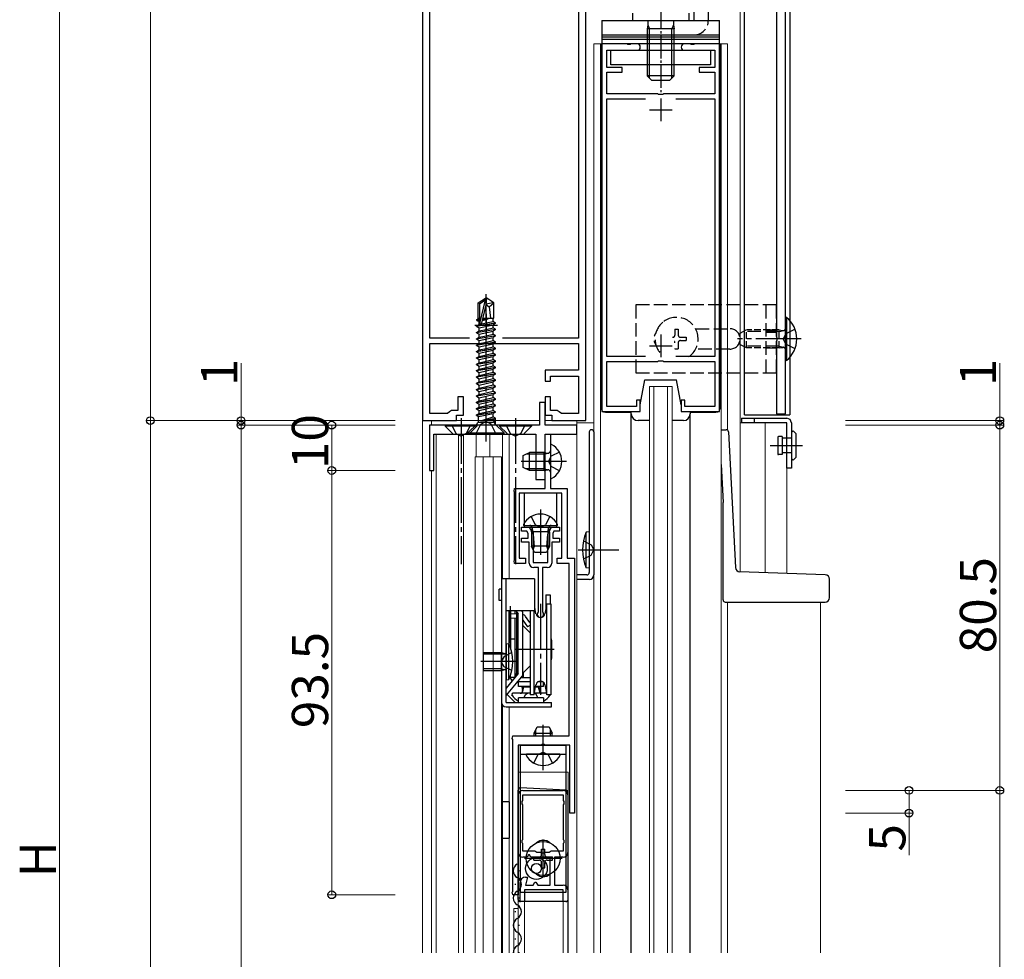
# Model space of a CAD drawing. Extents: x 0 to 1386, y 0 to 2244.
# Drawn here: x 150 to 367, y 1520 to 1727 of the extents above; entities that cross this region are included whole.
import ezdxf

# ---------------------------------------------------------------- set-up
doc = ezdxf.new("R2010")
doc.units = 0
doc.linetypes.add('YCENTER_1', pattern=[13, 10, -1, 1, -1])
doc.linetypes.add('YHIDDEN_1', pattern=[4, 3, -1])
for name, color, linetype, lineweight in [('YKK_11', 7, 'CONTINUOUS', 30), ('YKK_12', 2, 'CONTINUOUS', 13), ('YKK_13', 4, 'CONTINUOUS', 30), ('YKK_D', 6, 'CONTINUOUS', 13)]:
    doc.layers.add(name, color=color, linetype=linetype, lineweight=lineweight)
doc.styles.get("Standard").update_dxf_attribs({"font": 'txt', "bigfont": 'BIGFONT'})

msp = doc.modelspace()

# ---------------------------------------------------------------- linework, layer by layer
at = {"layer": 'YKK_11', "linetype": 'ByBlock', "lineweight": -2, "ltscale": 0.5}
for p, q in [((319.11, 1639.85), (319.11, 1854.45)), ((317.11, 1852.75), (317.11, 1656.8)), ((239.11, 1774.35), (239.11, 1638.35)), ((240.71, 1656.55), (240.71, 1747.65)), ((273.51, 1747.65), (273.51, 1656.55)), ((275.11, 1638.35), (275.11, 1747.65)), ((278.61, 1721.35), (278.61, 1640.35)), ((284.15, 1721.35), (278.61, 1721.35)), ((284.33, 1721.23), (284.15, 1721.35)), ((284.88, 1721.23), (284.33, 1721.23)), ((285.07, 1721.35), (284.88, 1721.23)), ((286.41, 1721.35), (285.07, 1721.35)), ((298.15, 1721.35), (296.81, 1721.35)), ((298.33, 1721.23), (298.15, 1721.35)), ((298.88, 1721.23), (298.33, 1721.23)), ((299.07, 1721.35), (298.88, 1721.23)), ((304.61, 1721.35), (299.07, 1721.35)), ((304.61, 1640.35), (304.61, 1721.35)), ((279.71, 1716.15), (279.71, 1719.95)), ((279.71, 1719.95), (286.41, 1719.95)), ((296.81, 1719.95), (303.51, 1719.95)), ((303.51, 1719.95), (303.51, 1716.15)), ((283.11, 1716.15), (279.71, 1716.15)), ((279.71, 1710.35), (279.71, 1715.15)), ((279.71, 1715.15), (283.11, 1715.15)), ((283.11, 1715.15), (283.11, 1716.15)), ((303.51, 1716.15), (300.11, 1716.15)), ((300.11, 1716.15), (300.11, 1715.15)), ((300.11, 1715.15), (303.51, 1715.15)), ((303.51, 1715.15), (303.51, 1710.35)), ((290.94, 1710.35), (279.71, 1710.35)), ((279.71, 1652.45), (279.71, 1709.25)), ((279.71, 1709.25), (288.26, 1709.25)), ((291.13, 1710.2), (290.94, 1710.35)), ((292.09, 1710.2), (291.13, 1710.2)), ((292.28, 1710.35), (292.09, 1710.2)), ((303.51, 1710.35), (292.28, 1710.35)), ((294.95, 1709.25), (303.51, 1709.25)), ((294.95, 1709.25), (303.51, 1709.25)), ((303.51, 1709.25), (303.51, 1652.45)), ((249.47, 1656.55), (240.71, 1656.55)), ((249.47, 1656.55), (240.71, 1656.55)), ((273.51, 1656.55), (256.74, 1656.55)), ((317.11, 1656.8), (317.23, 1656.62)), ((317.23, 1656.62), (317.23, 1656.07)), ((240.71, 1639.95), (240.71, 1655.35)), ((240.71, 1655.35), (252.65, 1655.35)), ((252.65, 1655.35), (252.83, 1655.47)), ((252.83, 1655.47), (253.38, 1655.47)), ((253.38, 1655.47), (253.57, 1655.35)), ((253.57, 1655.35), (273.51, 1655.35)), ((273.51, 1655.35), (273.51, 1649.45)), ((317.23, 1656.07), (317.11, 1655.89)), ((317.11, 1655.89), (317.11, 1639.85)), ((288.26, 1652.45), (279.71, 1652.45)), ((303.51, 1652.45), (294.95, 1652.45)), ((279.71, 1641.45), (279.71, 1651.35)), ((279.71, 1651.35), (290.94, 1651.35)), ((290.94, 1651.35), (291.13, 1651.49)), ((291.13, 1651.49), (292.09, 1651.49)), ((292.09, 1651.49), (292.28, 1651.35)), ((292.28, 1651.35), (303.51, 1651.35)), ((303.51, 1651.35), (303.51, 1641.45)), ((273.51, 1649.45), (266.11, 1649.45)), ((266.11, 1649.45), (266.11, 1647.05)), ((267.31, 1647.05), (267.31, 1648.15)), ((267.31, 1648.15), (273.51, 1648.15)), ((273.51, 1648.15), (273.51, 1639.95)), ((266.11, 1647.05), (267.31, 1647.05)), ((248.11, 1643.55), (246.91, 1643.55)), ((246.91, 1643.55), (246.91, 1640.55)), ((248.11, 1639.55), (248.11, 1643.55)), ((267.31, 1643.55), (266.11, 1643.55)), ((266.11, 1643.55), (266.11, 1639.55)), ((267.31, 1640.55), (267.31, 1643.55)), ((266.11, 1642.35), (264.91, 1642.35)), ((264.91, 1642.35), (264.91, 1637.35)), ((266.11, 1637.35), (266.11, 1642.35)), ((286.31, 1641.45), (279.71, 1641.45)), ((287.11, 1642.85), (286.31, 1642.85)), ((286.31, 1642.85), (286.31, 1641.45)), ((287.11, 1640.35), (287.11, 1642.85)), ((296.91, 1642.85), (296.11, 1642.85)), ((296.11, 1642.85), (296.11, 1640.35)), ((296.91, 1641.45), (296.91, 1642.85)), ((303.51, 1641.45), (296.91, 1641.45)), ((244.59, 1639.95), (240.71, 1639.95)), ((245.05, 1640.25), (244.59, 1639.95)), ((245.51, 1640.55), (245.05, 1640.25)), ((246.91, 1640.55), (245.51, 1640.55)), ((246.61, 1638.35), (246.61, 1639.55)), ((246.61, 1639.55), (248.11, 1639.55)), ((266.11, 1639.55), (267.61, 1639.55)), ((268.79, 1640.55), (267.31, 1640.55)), ((267.61, 1639.55), (267.61, 1638.35)), ((269.25, 1640.25), (268.79, 1640.55)), ((269.71, 1639.95), (269.25, 1640.25)), ((273.51, 1639.95), (269.71, 1639.95)), ((278.61, 1640.35), (287.11, 1640.35)), ((296.11, 1640.35), (304.61, 1640.35)), ((317.11, 1639.85), (319.11, 1639.85)), ((239.11, 1638.35), (246.61, 1638.35)), ((247.15, 1637.35), (240.61, 1637.35)), ((240.61, 1637.35), (240.61, 1627.35)), ((247.33, 1637.23), (247.15, 1637.35)), ((247.88, 1637.23), (247.33, 1637.23)), ((248.07, 1637.35), (247.88, 1637.23)), ((259.15, 1637.35), (248.07, 1637.35)), ((259.33, 1637.23), (259.15, 1637.35)), ((259.88, 1637.23), (259.33, 1637.23)), ((260.07, 1637.35), (259.88, 1637.23)), ((264.91, 1637.35), (260.07, 1637.35)), ((273.11, 1637.35), (266.11, 1637.35)), ((267.61, 1638.35), (275.11, 1638.35)), ((273.11, 1635.35), (273.11, 1637.35)), ((241.61, 1627.35), (241.61, 1635.35)), ((241.61, 1635.35), (252.65, 1635.35)), ((252.65, 1635.35), (252.83, 1635.47)), ((252.83, 1635.47), (253.38, 1635.47)), ((253.38, 1635.47), (253.57, 1635.35)), ((253.57, 1635.35), (264.11, 1635.35)), ((264.11, 1635.35), (264.11, 1625.35)), ((266.11, 1629.8), (266.11, 1635.35)), ((266.11, 1635.35), (273.11, 1635.35)), ((266.11, 1623.35), (266.11, 1635.35)), ((266.11, 1635.35), (267.31, 1635.35)), ((267.31, 1635.35), (267.31, 1629.8)), ((265.99, 1629.62), (266.11, 1629.8)), ((265.99, 1629.07), (265.99, 1629.62)), ((266.11, 1628.89), (265.99, 1629.07)), ((266.11, 1625.35), (266.11, 1628.89)), ((267.31, 1629.8), (267.19, 1629.62)), ((267.19, 1629.62), (267.19, 1629.07)), ((267.19, 1629.07), (267.31, 1628.89)), ((267.31, 1628.89), (267.31, 1623.35)), ((240.61, 1627.35), (241.61, 1627.35)), ((264.11, 1625.35), (266.11, 1625.35)), ((259.29, 1622.77), (259.41, 1623.35)), ((259.41, 1622.59), (259.29, 1622.77)), ((259.41, 1623.35), (266.11, 1623.35)), ((259.41, 1607.6), (259.41, 1622.59)), ((269.81, 1622.35), (260.41, 1622.35)), ((260.41, 1622.35), (260.41, 1608.05)), ((267.31, 1623.35), (271.01, 1623.35)), ((269.81, 1608.05), (269.81, 1622.35)), ((271.01, 1623.35), (271.01, 1608.05)), ((260.91, 1613.95), (260.91, 1614.85)), ((260.91, 1614.85), (262.64, 1614.85)), ((262.12, 1613.95), (260.91, 1613.95)), ((262.41, 1613.45), (262.12, 1613.95)), ((262.41, 1612.45), (262.41, 1613.45)), ((262.64, 1614.85), (263.51, 1613.35)), ((263.51, 1613.35), (263.71, 1610.56)), ((266.51, 1610.56), (266.71, 1613.35)), ((266.71, 1613.35), (267.57, 1614.85)), ((267.57, 1614.85), (269.31, 1614.85)), ((268.09, 1613.95), (267.81, 1613.45)), ((267.81, 1613.45), (267.81, 1612.45)), ((269.31, 1613.95), (268.09, 1613.95)), ((269.31, 1614.85), (269.31, 1613.95)), ((260.91, 1611.55), (260.91, 1612.45)), ((260.91, 1612.45), (262.41, 1612.45)), ((262.61, 1611.55), (260.91, 1611.55)), ((262.61, 1606.95), (262.61, 1611.55)), ((263.71, 1610.56), (263.63, 1610.39)), ((266.59, 1610.39), (266.51, 1610.56)), ((269.31, 1611.55), (267.61, 1611.55)), ((267.61, 1611.55), (267.61, 1606.95)), ((267.81, 1612.45), (269.31, 1612.45)), ((269.31, 1612.45), (269.31, 1611.55)), ((263.63, 1610.39), (263.51, 1610.15)), ((263.51, 1610.15), (263.51, 1607.05)), ((266.71, 1610.15), (266.59, 1610.39)), ((266.71, 1607.05), (266.71, 1610.15)), ((259.29, 1607.42), (259.41, 1607.6)), ((259.41, 1606.85), (259.29, 1607.42)), ((261.81, 1606.85), (259.41, 1606.85)), ((260.41, 1608.05), (261.81, 1608.05)), ((261.81, 1608.05), (261.81, 1606.85)), ((263.51, 1607.05), (266.71, 1607.05)), ((268.81, 1606.85), (268.81, 1608.05)), ((268.81, 1608.05), (269.81, 1608.05)), ((271.41, 1606.85), (268.81, 1606.85)), ((271.01, 1608.05), (272.61, 1608.05)), ((271.41, 1568.85), (271.41, 1606.85)), ((272.61, 1608.05), (272.61, 1551.85)), ((264.66, 1605.95), (263.61, 1605.95)), ((264.66, 1596.31), (264.66, 1605.95)), ((265.56, 1605.95), (265.56, 1596.31)), ((266.61, 1605.95), (265.56, 1605.95)), ((264.58, 1596.11), (264.66, 1596.31)), ((265.56, 1596.31), (265.63, 1596.11)), ((258.89, 1568.27), (259.01, 1568.85)), ((259.01, 1568.09), (258.89, 1568.27)), ((259.01, 1568.85), (271.41, 1568.85)), ((259.01, 1534.6), (259.01, 1568.09)), ((265.25, 1566.85), (260.21, 1566.85)), ((260.21, 1566.85), (260.21, 1533.85)), ((265.43, 1566.97), (265.25, 1566.85)), ((265.98, 1566.97), (265.43, 1566.97)), ((266.17, 1566.85), (265.98, 1566.97)), ((271.61, 1566.85), (266.17, 1566.85)), ((271.61, 1551.85), (271.61, 1566.85)), ((261.21, 1556.85), (270.11, 1556.85)), ((260.21, 1543.15), (260.21, 1555.85)), ((261.09, 1554.42), (261.21, 1554.6)), ((261.09, 1553.87), (261.09, 1554.42)), ((261.21, 1555.85), (270.11, 1555.85)), ((261.21, 1555.85), (270.11, 1555.85)), ((261.21, 1554.6), (261.21, 1555.85)), ((270.11, 1555.85), (270.11, 1554.6)), ((270.11, 1554.6), (270.23, 1554.42)), ((270.23, 1554.42), (270.23, 1553.87)), ((271.11, 1555.85), (271.11, 1543.15)), ((261.21, 1553.69), (261.09, 1553.87)), ((261.21, 1546.05), (261.21, 1553.69)), ((270.23, 1553.87), (270.11, 1553.69)), ((270.11, 1553.69), (270.11, 1546.05)), ((272.61, 1551.85), (271.61, 1551.85)), ((261.09, 1545.87), (261.21, 1546.05)), ((261.09, 1545.32), (261.09, 1545.87)), ((270.11, 1546.05), (270.23, 1545.87)), ((270.23, 1545.87), (270.23, 1545.32)), ((261.21, 1545.14), (261.09, 1545.32)), ((261.21, 1543.45), (261.21, 1545.14)), ((263.91, 1543.45), (261.21, 1543.45)), ((264.11, 1543.3), (263.91, 1543.45)), ((264.3, 1543.15), (264.11, 1543.3)), ((267.21, 1543.3), (267.01, 1543.15)), ((267.4, 1543.45), (267.21, 1543.3)), ((270.11, 1543.45), (267.4, 1543.45)), ((270.23, 1545.32), (270.11, 1545.14)), ((270.11, 1545.14), (270.11, 1543.45)), ((262.2, 1542.15), (261.21, 1542.15)), ((262.49, 1542.65), (262.2, 1542.15)), ((262.72, 1542.65), (262.49, 1542.65)), ((263.01, 1542.15), (262.72, 1542.65)), ((267.21, 1542.15), (263.01, 1542.15)), ((265.2, 1543.15), (264.3, 1543.15)), ((265.38, 1543.03), (265.2, 1543.15)), ((265.93, 1543.03), (265.38, 1543.03)), ((266.12, 1543.15), (265.93, 1543.03)), ((267.01, 1543.15), (266.12, 1543.15)), ((267.21, 1535.95), (267.21, 1542.15)), ((270.11, 1542.15), (268.21, 1542.15)), ((268.21, 1542.15), (268.21, 1535.95)), ((262.27, 1537.75), (261.79, 1535.95)), ((261.81, 1537.75), (262.27, 1537.75)), ((258.89, 1534.42), (259.01, 1534.6)), ((260.61, 1532.35), (260.61, 1536.55)), ((270.11, 1534.95), (261.61, 1534.95)), ((261.61, 1534.95), (261.61, 1532.35)), ((261.79, 1535.95), (263.49, 1535.95)), ((263.49, 1535.95), (263.89, 1536.65)), ((263.89, 1536.65), (264.12, 1536.65)), ((264.12, 1536.65), (264.53, 1535.95)), ((264.53, 1535.95), (267.21, 1535.95)), ((268.21, 1535.95), (270.11, 1535.95)), ((270.11, 1532.35), (270.11, 1534.95)), ((271.11, 1534.95), (271.11, 1532.35)), ((259.01, 1533.85), (258.89, 1534.42)), ((260.21, 1533.85), (259.01, 1533.85)), ((261.61, 1532.35), (260.61, 1532.35)), ((271.11, 1532.35), (270.11, 1532.35))]:
    msp.add_line(p, q, dxfattribs=at)
at = {"layer": 'YKK_11', "ltscale": 0.5}
for p, q in [((291.61, 1709.35), (291.61, 1704.35)), ((289.11, 1706.85), (294.11, 1706.85)), ((253.11, 1661.85), (253.11, 1656.85)), ((250.61, 1659.35), (255.61, 1659.35)), ((291.61, 1657.35), (291.61, 1652.35)), ((289.11, 1654.85), (294.11, 1654.85))]:
    msp.add_line(p, q, dxfattribs=at)
at = {"layer": 'YKK_11', "linetype": 'ByBlock', "lineweight": -2, "ltscale": 0.5}
for centre, radius, start, end in [((286.41, 1720.65), 0.7, 270, 90), ((296.81, 1720.65), 0.7, 90, 270), ((263.61, 1606.95), 1, 180, 270), ((266.61, 1606.95), 1, 270, 360), ((265.11, 1595.65), 0.7, 138.5904, 41.4096), ((261.21, 1555.85), 1, 90, 180), ((270.11, 1555.85), 1, 0, 90), ((261.21, 1543.15), 1, 180, 270), ((270.11, 1543.15), 1, 270, 360), ((261.81, 1536.55), 1.2, 90, 180), ((270.11, 1534.95), 1, 0, 90)]:
    msp.add_arc(centre, radius, start, end, dxfattribs=at)
at = {"layer": 'YKK_12'}
for p, q in [((239.11, 1521.04), (239.11, 1868.35)), ((309.11, 1852.75), (309.11, 1605.04)), ((306.36, 1721.35), (276.86, 1721.35)), ((276.86, 1521.04), (276.86, 1721.35)), ((278.31, 1521.04), (278.31, 1721.35)), ((278.46, 1721.35), (278.46, 1641.15)), ((304.76, 1641.15), (304.76, 1721.35)), ((304.91, 1521.04), (304.91, 1721.35)), ((306.36, 1636.23), (306.36, 1721.35)), ((289.11, 1645.85), (294.11, 1645.85)), ((289.11, 1645.85), (289.11, 1521.04)), ((290.11, 1645.85), (290.11, 1521.04)), ((293.11, 1645.85), (293.11, 1521.04)), ((294.11, 1645.85), (294.11, 1521.04)), ((279.46, 1640.15), (285.11, 1640.15)), ((298.11, 1640.15), (303.76, 1640.15)), ((241.11, 1637.35), (241.11, 1638.35)), ((241.11, 1638.35), (264.91, 1638.35)), ((266.11, 1638.35), (267.81, 1638.35)), ((273.11, 1638.35), (273.11, 1521.04)), ((276.86, 1637.85), (273.11, 1637.85)), ((309.11, 1637.85), (319.41, 1637.85)), ((314.61, 1637.85), (314.61, 1604.84)), ((319.41, 1637.85), (319.41, 1604.66)), ((242.11, 1521.04), (242.11, 1635.35)), ((247.01, 1521.04), (247.01, 1635.35)), ((248.11, 1521.04), (248.11, 1635.35)), ((250.91, 1630.35), (250.91, 1635.35)), ((253.91, 1630.35), (253.91, 1635.35)), ((256.71, 1603.45), (256.71, 1635.35)), ((258.21, 1603.45), (258.21, 1635.35)), ((273.11, 1635.35), (272.81, 1635.35)), ((273.11, 1521.04), (273.11, 1635.35)), ((256.51, 1630.35), (250.71, 1630.35)), ((250.71, 1630.35), (250.71, 1521.04)), ((252.51, 1630.35), (252.51, 1521.04)), ((254.71, 1521.04), (254.71, 1630.35)), ((256.51, 1521.04), (256.51, 1630.35)), ((241.11, 1521.04), (241.11, 1627.35)), ((306.36, 1521.04), (306.36, 1598.35)), ((326.85, 1521.04), (326.85, 1598.35)), ((256.71, 1521.04), (256.71, 1575.72)), ((258.21, 1521.04), (258.21, 1575.25)), ((260.21, 1521.04), (260.21, 1560.85)), ((260.21, 1560.85), (271.21, 1560.85)), ((271.21, 1560.85), (271.21, 1521.04)), ((260.21, 1530.85), (259.21, 1530.85)), ((259.21, 1530.85), (259.21, 1521.04)), ((271.11, 1532.35), (260.21, 1532.35)), ((260.21, 1532.35), (260.21, 1521.04)), ((261.61, 1521.04), (261.61, 1532.35)), ((270.11, 1532.35), (270.11, 1521.04)), ((271.11, 1521.04), (271.11, 1532.35))]:
    msp.add_line(p, q, dxfattribs=at)
for centre, start, end in [((279.46, 1641.15), 180, 270), ((303.76, 1641.15), 270, 0)]:
    msp.add_arc(centre, 1, start, end, dxfattribs=at)
at = {"layer": 'YKK_13'}
for p, q in [((310.11, 1639.65), (310.11, 1854.65)), ((298.91, 1806.35), (298.91, 1726.55)), ((302.11, 1806.35), (302.11, 1726.55)), ((278.61, 1726.55), (278.61, 1723.35)), ((278.61, 1726.55), (304.61, 1726.55)), ((304.61, 1723.35), (304.61, 1726.55)), ((278.61, 1723.35), (278.61, 1722.85)), ((278.61, 1723.35), (304.61, 1723.35)), ((278.61, 1723.35), (304.61, 1723.35)), ((278.61, 1722.85), (278.61, 1721.85)), ((304.61, 1722.85), (278.61, 1722.85)), ((304.61, 1722.35), (278.61, 1722.35)), ((278.61, 1721.85), (278.61, 1721.35)), ((304.61, 1721.35), (278.61, 1721.35)), ((304.61, 1722.85), (304.61, 1723.35)), ((304.61, 1721.85), (304.61, 1722.85)), ((304.61, 1721.35), (304.61, 1721.85)), ((280.61, 1719.95), (302.61, 1719.95)), ((280.61, 1716.75), (280.61, 1719.95)), ((302.61, 1719.95), (302.61, 1716.75)), ((302.61, 1716.75), (280.61, 1716.75)), ((251.41, 1664.3), (252.96, 1665.35)), ((251.71, 1664.14), (252.96, 1664.98)), ((251.76, 1659.74), (252.96, 1664.98)), ((253.26, 1665.35), (252.96, 1665.35)), ((252.96, 1664.98), (252.96, 1665.35)), ((253.11, 1663.84), (253.11, 1665.35)), ((253.11, 1663.84), (253.26, 1665.35)), ((254.81, 1664.3), (253.26, 1665.35)), ((251.41, 1660.95), (251.41, 1664.3)), ((251.41, 1664.3), (251.71, 1664.14)), ((251.71, 1659.89), (251.71, 1664.14)), ((252.2, 1659.84), (253.11, 1663.84)), ((253.11, 1664.06), (254.64, 1664.41)), ((253.11, 1663.95), (253.81, 1663.45)), ((253.81, 1663.45), (254.81, 1664.3)), ((253.81, 1663.45), (254.06, 1660.95)), ((254.81, 1660.95), (254.81, 1664.3)), ((251.11, 1660.65), (251.43, 1660.84)), ((251.11, 1660.65), (251.71, 1660.7)), ((251.11, 1660.44), (251.11, 1660.65)), ((251.11, 1660.44), (251.71, 1660.52)), ((251.11, 1660.44), (251.56, 1660.18)), ((251.41, 1660.95), (251.71, 1660.95)), ((251.43, 1660.84), (251.43, 1660.95)), ((251.43, 1660.84), (251.71, 1660.84)), ((252.33, 1660.41), (253.61, 1660.79)), ((252.37, 1660.62), (253.61, 1660.79)), ((252.41, 1660.76), (253.61, 1660.85)), ((252.43, 1660.85), (253.61, 1660.85)), ((252.45, 1660.95), (254.81, 1660.95)), ((253.61, 1660.79), (253.61, 1660.85)), ((254.66, 1660.21), (254.66, 1660.95)), ((251.01, 1659.2), (255.21, 1659.9)), ((255.21, 1659.8), (251.01, 1659.1)), ((251.01, 1659.2), (251.56, 1659.51)), ((251.01, 1659.1), (251.01, 1659.2)), ((251.01, 1659.1), (251.56, 1658.78)), ((251.01, 1657.8), (255.21, 1658.5)), ((255.21, 1658.4), (251.01, 1657.7)), ((251.56, 1660.18), (251.71, 1660.22)), ((251.56, 1659.51), (251.56, 1660.18)), ((251.56, 1659.51), (253.11, 1659.86)), ((251.56, 1658.78), (254.66, 1659.48)), ((251.56, 1658.11), (251.56, 1658.78)), ((251.56, 1658.11), (253.11, 1658.46)), ((253.11, 1659.86), (254.66, 1660.21)), ((253.11, 1658.46), (254.66, 1658.81)), ((255.21, 1659.9), (254.66, 1660.21)), ((255.21, 1659.8), (254.66, 1659.48)), ((254.66, 1658.81), (254.66, 1659.48)), ((255.21, 1658.5), (254.66, 1658.81)), ((255.21, 1658.4), (254.66, 1658.08)), ((255.21, 1659.8), (255.21, 1659.9)), ((255.21, 1658.4), (255.21, 1658.5)), ((251.01, 1657.8), (251.56, 1658.11)), ((251.01, 1657.7), (251.01, 1657.8)), ((251.01, 1657.7), (251.56, 1657.38)), ((251.01, 1656.4), (255.21, 1657.1)), ((255.21, 1657), (251.01, 1656.3)), ((251.01, 1656.4), (251.56, 1656.71)), ((251.01, 1656.3), (251.01, 1656.4)), ((251.01, 1656.3), (251.56, 1655.98)), ((251.56, 1657.38), (254.66, 1658.08)), ((251.56, 1656.71), (251.56, 1657.38)), ((251.56, 1656.71), (253.11, 1657.06)), ((251.56, 1655.98), (254.66, 1656.68)), ((253.11, 1657.06), (254.66, 1657.41)), ((254.66, 1657.41), (254.66, 1658.08)), ((255.21, 1657.1), (254.66, 1657.41)), ((255.21, 1657), (254.66, 1656.68)), ((254.66, 1656.01), (254.66, 1656.68)), ((255.21, 1657), (255.21, 1657.1)), ((251.01, 1655), (255.21, 1655.7)), ((255.21, 1655.6), (251.01, 1654.9)), ((251.01, 1655), (251.56, 1655.31)), ((251.01, 1654.9), (251.01, 1655)), ((251.01, 1654.9), (251.56, 1654.58)), ((251.01, 1653.6), (255.21, 1654.3)), ((255.21, 1654.2), (251.01, 1653.5)), ((251.56, 1655.31), (251.56, 1655.98)), ((251.56, 1655.31), (253.11, 1655.66)), ((251.56, 1654.58), (254.66, 1655.28)), ((251.56, 1653.91), (251.56, 1654.58)), ((251.56, 1653.91), (253.11, 1654.26)), ((253.11, 1655.66), (254.66, 1656.01)), ((253.11, 1654.26), (254.66, 1654.61)), ((255.21, 1655.7), (254.66, 1656.01)), ((255.21, 1655.6), (254.66, 1655.28)), ((254.66, 1654.61), (254.66, 1655.28)), ((255.21, 1654.3), (254.66, 1654.61)), ((255.21, 1654.2), (254.66, 1653.88)), ((255.21, 1655.6), (255.21, 1655.7)), ((255.21, 1654.2), (255.21, 1654.3)), ((251.01, 1653.6), (251.56, 1653.91)), ((251.01, 1653.5), (251.01, 1653.6)), ((251.01, 1653.5), (251.56, 1653.18)), ((251.01, 1652.2), (255.21, 1652.9)), ((255.21, 1652.8), (251.01, 1652.1)), ((251.01, 1652.2), (251.56, 1652.51)), ((251.01, 1652.1), (251.01, 1652.2)), ((251.01, 1652.1), (251.56, 1651.78)), ((251.56, 1653.18), (254.66, 1653.88)), ((251.56, 1652.51), (251.56, 1653.18)), ((251.56, 1652.51), (253.11, 1652.86)), ((251.56, 1651.78), (254.66, 1652.48)), ((251.56, 1651.11), (251.56, 1651.78)), ((253.11, 1652.86), (254.66, 1653.21)), ((253.11, 1651.46), (254.66, 1651.81)), ((254.66, 1653.21), (254.66, 1653.88)), ((255.21, 1652.9), (254.66, 1653.21)), ((255.21, 1652.8), (254.66, 1652.48)), ((254.66, 1651.81), (254.66, 1652.48)), ((255.21, 1651.5), (254.66, 1651.81)), ((255.21, 1652.8), (255.21, 1652.9)), ((251.01, 1650.8), (255.21, 1651.5)), ((255.21, 1651.4), (251.01, 1650.7)), ((251.01, 1650.8), (251.56, 1651.11)), ((251.01, 1650.7), (251.01, 1650.8)), ((251.01, 1650.7), (251.56, 1650.38)), ((251.01, 1649.4), (255.21, 1650.1)), ((255.21, 1650), (251.01, 1649.3)), ((251.01, 1649.4), (251.56, 1649.71)), ((251.56, 1651.11), (253.11, 1651.46)), ((251.56, 1650.38), (254.66, 1651.08)), ((251.56, 1649.71), (251.56, 1650.38)), ((251.56, 1649.71), (253.11, 1650.06)), ((251.56, 1648.98), (254.66, 1649.68)), ((253.11, 1650.06), (254.66, 1650.41)), ((255.21, 1651.4), (254.66, 1651.08)), ((254.66, 1650.41), (254.66, 1651.08)), ((255.21, 1650.1), (254.66, 1650.41)), ((255.21, 1650), (254.66, 1649.68)), ((254.66, 1649.01), (254.66, 1649.68)), ((255.21, 1651.4), (255.21, 1651.5)), ((255.21, 1650), (255.21, 1650.1)), ((251.01, 1649.3), (251.01, 1649.4)), ((251.01, 1649.3), (251.56, 1648.98)), ((251.01, 1648), (255.21, 1648.7)), ((255.21, 1648.6), (251.01, 1647.9)), ((251.01, 1648), (251.56, 1648.31)), ((251.01, 1647.9), (251.01, 1648)), ((251.01, 1647.9), (251.56, 1647.58)), ((251.56, 1648.31), (251.56, 1648.98)), ((251.56, 1648.31), (253.11, 1648.66)), ((251.56, 1647.58), (254.66, 1648.28)), ((251.56, 1646.91), (251.56, 1647.58)), ((253.11, 1648.66), (254.66, 1649.01)), ((253.11, 1647.26), (254.66, 1647.61)), ((255.21, 1648.7), (254.66, 1649.01)), ((255.21, 1648.6), (254.66, 1648.28)), ((254.66, 1647.61), (254.66, 1648.28)), ((255.21, 1647.3), (254.66, 1647.61)), ((255.21, 1648.6), (255.21, 1648.7)), ((251.01, 1646.6), (255.21, 1647.3)), ((255.21, 1647.2), (251.01, 1646.5)), ((251.01, 1646.6), (251.56, 1646.91)), ((251.01, 1646.5), (251.01, 1646.6)), ((251.01, 1646.5), (251.56, 1646.18)), ((251.01, 1645.2), (255.21, 1645.9)), ((255.21, 1645.8), (251.01, 1645.1)), ((251.01, 1645.2), (251.56, 1645.51)), ((251.56, 1646.91), (253.11, 1647.26)), ((251.56, 1646.18), (254.66, 1646.88)), ((251.56, 1645.51), (251.56, 1646.18)), ((251.56, 1645.51), (253.11, 1645.86)), ((251.56, 1644.78), (254.66, 1645.48)), ((253.11, 1645.86), (254.66, 1646.21)), ((255.21, 1647.2), (254.66, 1646.88)), ((254.66, 1646.21), (254.66, 1646.88)), ((255.21, 1645.9), (254.66, 1646.21)), ((255.21, 1645.8), (254.66, 1645.48)), ((254.66, 1644.81), (254.66, 1645.48)), ((255.21, 1647.2), (255.21, 1647.3)), ((255.21, 1645.8), (255.21, 1645.9)), ((287.11, 1641.85), (288.11, 1647.35)), ((288.11, 1647.35), (295.11, 1647.35)), ((296.11, 1641.85), (295.11, 1647.35)), ((251.01, 1645.1), (251.01, 1645.2)), ((251.01, 1645.1), (251.56, 1644.78)), ((251.01, 1643.8), (255.21, 1644.5)), ((255.21, 1644.4), (251.01, 1643.7)), ((251.01, 1643.8), (251.56, 1644.11)), ((251.01, 1643.7), (251.01, 1643.8)), ((251.01, 1643.7), (251.56, 1643.38)), ((251.01, 1642.4), (255.21, 1643.1)), ((251.56, 1644.11), (251.56, 1644.78)), ((251.56, 1644.11), (253.11, 1644.46)), ((251.56, 1643.38), (254.66, 1644.08)), ((251.56, 1642.71), (251.56, 1643.38)), ((253.11, 1644.46), (254.66, 1644.81)), ((253.11, 1643.06), (254.66, 1643.41)), ((255.21, 1644.5), (254.66, 1644.81)), ((255.21, 1644.4), (254.66, 1644.08)), ((254.66, 1643.41), (254.66, 1644.08)), ((255.21, 1643.1), (254.66, 1643.41)), ((255.21, 1644.4), (255.21, 1644.5)), ((255.21, 1643), (255.21, 1643.1)), ((255.21, 1643), (251.01, 1642.3)), ((251.01, 1642.4), (251.56, 1642.71)), ((251.01, 1642.3), (251.01, 1642.4)), ((251.01, 1642.3), (251.56, 1641.98)), ((251.01, 1641), (255.21, 1641.7)), ((255.21, 1641.6), (251.01, 1640.9)), ((251.01, 1641), (251.56, 1641.31)), ((251.01, 1640.9), (251.01, 1641)), ((251.56, 1642.71), (253.11, 1643.06)), ((251.56, 1641.98), (254.66, 1642.68)), ((251.56, 1641.31), (254.66, 1642.01)), ((251.56, 1641.31), (251.56, 1641.98)), ((251.56, 1640.58), (254.66, 1641.28)), ((255.21, 1643), (254.66, 1642.68)), ((254.66, 1642.01), (254.66, 1642.68)), ((255.21, 1641.7), (254.66, 1642.01)), ((255.21, 1641.6), (254.66, 1641.28)), ((254.66, 1640.61), (254.66, 1641.28)), ((255.21, 1641.6), (255.21, 1641.7)), ((287.11, 1640.35), (287.11, 1641.85)), ((296.11, 1641.85), (296.11, 1640.35)), ((251.01, 1640.9), (251.56, 1640.58)), ((251.01, 1639.6), (255.21, 1640.3)), ((255.21, 1640.2), (251.01, 1639.5)), ((251.01, 1639.6), (251.56, 1639.91)), ((251.01, 1639.5), (251.01, 1639.6)), ((251.01, 1639.5), (251.43, 1639.25)), ((251.43, 1639.25), (254.66, 1639.88)), ((251.43, 1638.38), (251.43, 1639.25)), ((251.56, 1639.91), (254.66, 1640.61)), ((251.56, 1639.91), (251.56, 1640.58)), ((251.93, 1638.33), (254.66, 1639.21)), ((251.93, 1638.33), (255.21, 1638.9)), ((251.93, 1638.27), (255.21, 1638.8)), ((255.21, 1640.3), (254.66, 1640.61)), ((255.21, 1640.2), (254.66, 1639.88)), ((254.66, 1639.21), (254.66, 1639.88)), ((255.21, 1638.9), (254.66, 1639.21)), ((255.21, 1638.8), (254.79, 1638.55)), ((255.21, 1640.2), (255.21, 1640.3)), ((255.21, 1638.8), (255.21, 1638.9)), ((255.21, 1637.55), (255.21, 1638.8)), ((285.11, 1639.85), (285.11, 1640.35)), ((285.11, 1640.35), (287.11, 1640.35)), ((285.11, 1521.04), (285.11, 1639.92)), ((296.11, 1640.35), (298.11, 1640.35)), ((298.11, 1640.35), (298.11, 1639.85)), ((298.11, 1521.04), (298.11, 1639.85)), ((309.41, 1638.85), (319.41, 1638.85)), ((309.41, 1638.85), (309.41, 1637.85)), ((312.29, 1637.85), (312.29, 1638.85)), ((251.11, 1637.35), (244.11, 1637.35)), ((244.11, 1637.35), (244.11, 1637.1)), ((251.11, 1637.1), (244.11, 1637.1)), ((244.11, 1637.1), (245.74, 1635.47)), ((249.11, 1635.65), (251.13, 1637.67)), ((251.11, 1637.1), (249.48, 1635.47)), ((251.11, 1637.35), (251.11, 1637.1)), ((251.43, 1637.97), (254.79, 1637.97)), ((251.93, 1638.27), (254.79, 1638.55)), ((251.93, 1638.27), (251.93, 1638.33)), ((254.79, 1638.38), (254.79, 1638.55)), ((257.11, 1635.65), (255.08, 1637.67)), ((263.11, 1637.35), (256.11, 1637.35)), ((256.11, 1637.35), (256.11, 1637.1)), ((263.11, 1637.1), (256.11, 1637.1)), ((256.11, 1637.1), (257.74, 1635.47)), ((263.11, 1637.1), (261.48, 1635.47)), ((263.11, 1637.35), (263.11, 1637.1)), ((289.11, 1638.35), (286.61, 1638.35)), ((296.61, 1638.35), (294.11, 1638.35)), ((319.41, 1637.85), (309.41, 1637.85)), ((319.41, 1627.85), (319.41, 1637.85)), ((320.41, 1637.85), (320.41, 1627.85)), ((245.84, 1635.35), (249.38, 1635.35)), ((249.11, 1635.35), (249.11, 1635.65)), ((249.11, 1635.65), (257.11, 1635.65)), ((249.11, 1635.35), (257.11, 1635.35)), ((257.11, 1635.35), (257.11, 1635.65)), ((257.84, 1635.35), (261.38, 1635.35)), ((275.86, 1635.85), (275.86, 1604.85)), ((276.86, 1635.85), (276.86, 1604.35)), ((317.41, 1634.65), (317.41, 1631.05)), ((318.41, 1634.85), (317.61, 1634.85)), ((318.41, 1634.85), (318.41, 1630.85)), ((320.41, 1634.45), (318.41, 1634.45)), ((320.81, 1636.1), (320.41, 1635.7)), ((320.41, 1635.7), (320.41, 1630)), ((320.81, 1636.1), (321.41, 1635.5)), ((321.41, 1635.5), (321.41, 1630.2)), ((267.31, 1632.94), (267.31, 1625.75)), ((261.31, 1630.65), (262.71, 1631.35)), ((261.31, 1628.05), (261.31, 1630.65)), ((265.91, 1630.97), (261.95, 1630.97)), ((265.91, 1631.35), (262.71, 1631.35)), ((262.71, 1627.35), (262.71, 1631.35)), ((265.91, 1627.35), (265.91, 1631.35)), ((265.91, 1631.35), (266.72, 1631.2)), ((265.91, 1630.97), (266.92, 1631.21)), ((318.41, 1630.85), (317.61, 1630.85)), ((320.41, 1631.25), (318.41, 1631.25)), ((320.81, 1629.6), (321.41, 1630.2)), ((262.71, 1627.35), (261.31, 1628.05)), ((320.81, 1629.6), (320.41, 1630)), ((265.91, 1627.72), (261.95, 1627.72)), ((265.91, 1627.35), (262.71, 1627.35)), ((265.91, 1627.72), (266.92, 1627.48)), ((265.91, 1627.35), (266.72, 1627.49)), ((320.41, 1627.85), (319.41, 1627.85)), ((268.71, 1622.35), (261.51, 1622.35)), ((261.51, 1622.35), (261.51, 1614.85)), ((268.71, 1614.85), (268.71, 1622.35)), ((261.51, 1615.25), (268.71, 1615.25)), ((261.51, 1615.25), (268.7, 1615.25)), ((263.49, 1613.85), (263.25, 1614.86)), ((266.73, 1613.85), (266.97, 1614.86)), ((261.51, 1614.85), (268.71, 1614.85)), ((263.11, 1613.85), (263.25, 1614.66)), ((267.11, 1613.85), (263.11, 1613.85)), ((263.11, 1613.85), (263.11, 1610.65)), ((263.49, 1613.85), (263.49, 1609.89)), ((266.73, 1613.85), (266.73, 1609.89)), ((267.11, 1613.85), (266.96, 1614.66)), ((267.11, 1613.85), (267.11, 1610.65)), ((275.86, 1613.85), (275.21, 1613.79)), ((275.21, 1605.9), (275.21, 1613.79)), ((275.86, 1613.85), (275.86, 1605.85)), ((267.11, 1610.65), (263.11, 1610.65)), ((263.81, 1609.25), (263.11, 1610.65)), ((267.11, 1610.65), (266.41, 1609.25)), ((266.41, 1609.25), (263.81, 1609.25)), ((275.36, 1604.35), (273.11, 1604.35)), ((275.86, 1605.85), (275.21, 1605.9)), ((257.51, 1603.45), (256.51, 1603.45)), ((256.51, 1603.45), (256.51, 1576.25)), ((257.51, 1576.25), (257.51, 1603.45)), ((263.81, 1603.45), (257.51, 1603.45)), ((263.81, 1603.45), (263.81, 1596.45)), ((275.91, 1603.35), (273.11, 1603.35)), ((256.01, 1598.7), (256.01, 1601.2)), ((256.51, 1601.2), (256.01, 1601.2)), ((266.26, 1599.95), (266.26, 1596.99)), ((266.26, 1599.95), (267.26, 1599.95)), ((267.26, 1599.95), (267.26, 1597.95)), ((256.51, 1598.7), (256.01, 1598.7)), ((266.48, 1597.95), (266.09, 1595.77)), ((266.48, 1597.95), (267.41, 1597.95)), ((266.48, 1577.95), (266.48, 1597.95)), ((267.41, 1597.95), (267.41, 1581.11)), ((263.81, 1596.45), (257.51, 1596.45)), ((258.21, 1589.06), (258.21, 1596.45)), ((258.51, 1589.29), (258.51, 1597.45)), ((258.51, 1596.45), (258.51, 1588.29)), ((258.51, 1595.85), (259.81, 1595.73)), ((259.51, 1595.76), (259.51, 1596.45)), ((259.65, 1596.45), (260.21, 1595.79)), ((259.81, 1596.26), (259.81, 1582.15)), ((260.21, 1582.63), (260.21, 1595.79)), ((261.21, 1596.15), (260.96, 1596.45)), ((261.21, 1582.26), (261.21, 1596.15)), ((262.81, 1596.45), (262.81, 1577.95)), ((263.74, 1577.95), (263.74, 1596.45)), ((264.12, 1595.77), (263.86, 1597.27)), ((259.81, 1594.73), (258.51, 1594.84)), ((259.51, 1581.75), (259.51, 1594.75)), ((261.21, 1594.34), (262.24, 1592.87)), ((262.76, 1591.65), (261.21, 1593.2)), ((262.76, 1593.87), (261.83, 1595.2)), ((262.76, 1593.23), (262.24, 1592.87)), ((257.51, 1589.25), (257.51, 1581.25)), ((257.51, 1589.25), (258.15, 1589.19)), ((258.15, 1581.3), (258.15, 1589.19)), ((259.51, 1590.16), (258.51, 1590.16)), ((267.56, 1589.95), (267.56, 1585.95)), ((252.51, 1587.25), (252.51, 1583.25)), ((252.51, 1587.25), (256.51, 1587.25)), ((256.51, 1586.87), (252.51, 1586.87)), ((256.51, 1587.25), (257.24, 1586.99)), ((256.51, 1583.25), (256.51, 1587.25)), ((256.51, 1586.87), (257.33, 1586.98)), ((256.51, 1583.62), (252.51, 1583.62)), ((252.51, 1583.25), (256.51, 1583.25)), ((256.51, 1583.62), (257.33, 1583.51)), ((256.51, 1583.25), (257.24, 1583.5)), ((260.21, 1582.63), (257.51, 1579.41)), ((259.51, 1582.65), (259.51, 1581.75)), ((262.76, 1584.25), (261.31, 1582.8)), ((261.39, 1581.75), (261.39, 1582.87)), ((261.21, 1582.26), (257.51, 1577.85)), ((257.51, 1581.25), (258.15, 1581.3)), ((258.51, 1581.75), (258.51, 1582.2)), ((259.51, 1581.75), (258.51, 1581.75)), ((262.76, 1580.75), (259.93, 1580.75)), ((260.26, 1579.75), (260.26, 1580.75)), ((260.77, 1581.75), (262.76, 1581.75)), ((261.01, 1581.75), (261.01, 1582.02)), ((265.66, 1580.75), (264.46, 1580.75)), ((265.76, 1579.75), (265.76, 1580.66)), ((267.41, 1581.11), (267.41, 1577.95)), ((259.51, 1576.25), (257.69, 1578.07)), ((262.76, 1578.25), (259.03, 1578.25)), ((262.76, 1579.75), (260.26, 1579.75)), ((261.01, 1579.65), (261.01, 1579.75)), ((261.01, 1579.65), (262.76, 1579.65)), ((261.01, 1579.65), (261.15, 1578.83)), ((261.39, 1579.65), (261.15, 1578.63)), ((261.39, 1579.65), (261.39, 1579.75)), ((261.47, 1577.25), (261.86, 1578.03)), ((261.86, 1578.03), (262.26, 1578.25)), ((263.74, 1577.95), (264.12, 1580.12)), ((266.37, 1578.25), (263.74, 1578.25)), ((264.15, 1578.03), (263.75, 1578.25)), ((263.99, 1579.65), (265.01, 1579.65)), ((265.76, 1579.75), (264.01, 1579.75)), ((264.55, 1577.25), (264.15, 1578.03)), ((264.63, 1579.65), (264.63, 1579.75)), ((264.63, 1579.65), (264.87, 1578.63)), ((265.01, 1579.65), (264.86, 1578.83)), ((265.01, 1579.65), (265.01, 1579.75)), ((266.09, 1580.12), (266.48, 1577.95)), ((257.51, 1576.25), (267.51, 1576.25)), ((265.76, 1577.25), (260.26, 1577.25)), ((260.26, 1576.25), (260.26, 1577.25)), ((263.74, 1577.95), (262.81, 1577.95)), ((265.76, 1577.25), (265.76, 1576.25)), ((267.41, 1577.95), (266.48, 1577.95)), ((267.46, 1577.95), (267.45, 1577.95)), ((267.51, 1575.25), (267.51, 1576.25)), ((257.51, 1575.25), (267.51, 1575.25)), ((263.71, 1569.45), (264.41, 1570.85)), ((263.71, 1568.85), (263.71, 1569.45)), ((263.71, 1569.45), (267.71, 1569.45)), ((264.08, 1568.85), (264.08, 1570.2)), ((264.41, 1570.85), (267.01, 1570.85)), ((267.01, 1570.85), (267.71, 1569.45)), ((267.33, 1568.85), (267.33, 1570.2)), ((267.71, 1568.85), (267.71, 1569.45)), ((260.71, 1566.85), (270.71, 1566.85)), ((260.71, 1534.35), (260.71, 1566.85)), ((270.71, 1566.85), (270.71, 1534.35)), ((260.71, 1564.85), (270.71, 1564.85)), ((269.3, 1564.85), (262.11, 1564.85)), ((260.21, 1532.85), (260.21, 1556.92)), ((270.73, 1556.89), (260.73, 1557.42)), ((271.21, 1532.85), (271.21, 1556.4)), ((258.31, 1554.35), (256.51, 1554.35)), ((256.51, 1554.35), (256.51, 1546.35)), ((258.31, 1546.35), (258.31, 1554.35)), ((256.51, 1546.35), (258.31, 1546.35)), ((265.36, 1543.9), (266.06, 1543.9)), ((265.36, 1542.7), (265.36, 1543.9)), ((266.06, 1542.7), (266.06, 1543.9)), ((263.66, 1541.5), (263.66, 1542.2)), ((263.66, 1542.2), (264.86, 1542.2)), ((263.66, 1541.5), (264.86, 1541.5)), ((266.56, 1542.2), (267.76, 1542.2)), ((266.56, 1541.5), (267.76, 1541.5)), ((267.76, 1541.5), (267.76, 1542.2)), ((260.38, 1539.03), (260.38, 1539.23)), ((265.36, 1539.8), (265.36, 1541)), ((265.36, 1539.8), (266.06, 1539.8)), ((266.06, 1539.8), (266.06, 1541)), ((259.62, 1536.03), (259.62, 1536.23)), ((260.38, 1533.03), (260.38, 1533.23)), ((270.71, 1534.35), (260.71, 1534.35)), ((259.62, 1530.03), (259.62, 1530.23)), ((270.71, 1532.35), (260.71, 1532.35)), ((260.38, 1527.03), (260.38, 1527.23)), ((259.62, 1524.03), (259.62, 1524.23)), ((260.38, 1521.04), (260.38, 1521.23))]:
    msp.add_line(p, q, dxfattribs=at)
at = {"layer": 'YKK_13', "linetype": 'Continuous', "lineweight": 30, "ltscale": 0.5}
for p in [(320.11, 1854.65), (310.11, 1639.65)]:
    msp.add_line(p, (320.11, 1639.65), dxfattribs=at)
at = {"layer": 'YKK_13', "linetype": 'YCENTER_1', "ltscale": 0.5}
msp.add_line((291.61, 1736.17), (291.61, 1710.76), dxfattribs=at)
at = {"layer": 'YKK_13', "linetype": 'Continuous', "ltscale": 0.5}
for p, q in [((285.36, 1728.15), (285.36, 1726.55)), ((297.86, 1726.55), (297.86, 1728.15)), ((285.36, 1726.55), (297.86, 1726.55)), ((288.81, 1725.59), (288.61, 1724.65)), ((288.81, 1726.55), (288.81, 1725.59)), ((288.81, 1725.59), (289.15, 1724.65)), ((294.41, 1725.59), (294.07, 1724.65)), ((294.41, 1726.55), (294.41, 1725.59)), ((294.41, 1725.59), (294.61, 1724.65)), ((288.61, 1724.65), (288.61, 1714.35)), ((294.61, 1724.65), (288.61, 1724.65)), ((289.15, 1713.81), (289.15, 1724.65)), ((294.07, 1713.81), (294.07, 1724.65)), ((294.61, 1714.35), (294.61, 1724.65)), ((294.61, 1714.35), (288.61, 1714.35)), ((288.61, 1714.35), (289.61, 1713.35)), ((289.61, 1713.35), (293.61, 1713.35)), ((294.61, 1714.35), (293.61, 1713.35)), ((319.11, 1661.1), (319.11, 1651.6)), ((319.33, 1661.1), (319.11, 1661.1)), ((319.33, 1661.1), (319.33, 1651.6)), ((319.33, 1651.6), (319.11, 1651.6)), ((304.91, 1636.35), (306.03, 1636.35)), ((306.53, 1635.87), (308.1, 1605.98)), ((304.91, 1628.71), (305.35, 1620.28)), ((305.35, 1598.85), (305.35, 1620.28)), ((327.88, 1604.38), (309.06, 1605.04)), ((328.85, 1599.35), (328.85, 1603.38)), ((305.85, 1598.35), (327.85, 1598.35))]:
    msp.add_line(p, q, dxfattribs=at)
at = {"layer": 'YKK_13', "linetype": 'YCENTER_1'}
for p, q in [((253.11, 1633.74), (253.11, 1666.21)), ((322.61, 1656.35), (308.55, 1656.35)), ((247.61, 1638.85), (247.61, 1606.68)), ((259.61, 1638.85), (259.61, 1606.68)), ((315.77, 1632.85), (322.84, 1632.85)), ((270.81, 1629.35), (260.82, 1629.35)), ((265.11, 1618.75), (265.11, 1608.76)), ((273.43, 1609.85), (282.37, 1609.85)), ((265.11, 1597.95), (265.11, 1577.95)), ((259.58, 1587.95), (268.15, 1587.95)), ((259.93, 1585.25), (251.99, 1585.25)), ((265.71, 1561.35), (265.71, 1571.33)), ((265.71, 1537.7), (265.71, 1546)), ((269.86, 1541.85), (261.56, 1541.85))]:
    msp.add_line(p, q, dxfattribs=at)
at = {"layer": 'YKK_13', "linetype": 'YHIDDEN_1'}
for p, q in [((317.11, 1663.85), (286.11, 1663.85)), ((286.11, 1663.85), (286.11, 1648.85)), ((314.81, 1663.85), (314.81, 1648.85)), ((317.11, 1648.85), (317.11, 1663.85)), ((294.76, 1658.5), (295.46, 1658.5)), ((294.76, 1658.5), (294.76, 1657.2)), ((295.46, 1658.5), (295.46, 1657.2)), ((299.29, 1658.6), (306.86, 1658.6)), ((314.81, 1658.35), (317.11, 1658.35)), ((321.22, 1658.5), (319.2, 1657.49)), ((294.23, 1656.7), (294.26, 1656.7)), ((295.96, 1656.7), (297.26, 1656.7)), ((297.26, 1656.7), (297.26, 1656)), ((317.71, 1657.97), (309.75, 1657.97)), ((314.81, 1657.85), (317.11, 1657.85)), ((317.71, 1657.97), (318.72, 1658.21)), ((319.2, 1657.49), (318.59, 1656.35)), ((319.2, 1655.2), (318.59, 1656.35)), ((294.76, 1655.5), (294.76, 1655.46)), ((294.76, 1654.24), (294.76, 1654.2)), ((294.76, 1654.2), (295.46, 1654.2)), ((295.46, 1655.5), (295.46, 1654.2)), ((295.96, 1656), (297.26, 1656)), ((306.86, 1654.1), (299.29, 1654.1)), ((317.71, 1654.72), (309.75, 1654.72)), ((314.81, 1654.85), (317.11, 1654.85)), ((314.81, 1654.35), (317.11, 1654.35)), ((317.71, 1654.72), (318.72, 1654.48)), ((321.22, 1654.2), (319.2, 1655.2)), ((286.11, 1648.85), (317.11, 1648.85)), ((245.56, 1637.35), (246.46, 1635.53)), ((249.66, 1637.35), (248.75, 1635.53)), ((250.86, 1635.35), (251.96, 1637.56)), ((251.96, 1637.56), (253.11, 1638.17)), ((254.25, 1637.56), (253.11, 1638.17)), ((255.36, 1635.35), (254.25, 1637.56)), ((257.56, 1637.35), (258.46, 1635.53)), ((261.66, 1637.35), (260.75, 1635.53)), ((246.46, 1635.53), (247.61, 1634.92)), ((248.75, 1635.53), (247.61, 1634.92)), ((258.46, 1635.53), (259.61, 1634.92)), ((260.75, 1635.53), (259.61, 1634.92)), ((266.85, 1629.35), (267.46, 1630.49)), ((269.27, 1631.4), (267.46, 1630.49)), ((266.85, 1629.35), (267.46, 1628.2)), ((269.27, 1627.3), (267.46, 1628.2)), ((263.06, 1617.21), (263.96, 1615.4)), ((267.16, 1617.21), (266.25, 1615.4)), ((265.11, 1614.79), (263.96, 1615.4)), ((265.11, 1614.79), (266.25, 1615.4)), ((274.57, 1611.85), (276.28, 1610.99)), ((276.28, 1610.99), (276.89, 1609.85)), ((274.57, 1607.85), (276.28, 1608.7)), ((276.28, 1608.7), (276.89, 1609.85)), ((258.79, 1587.25), (257.08, 1586.39)), ((257.08, 1586.39), (256.47, 1585.25)), ((257.08, 1584.1), (256.47, 1585.25)), ((258.79, 1583.25), (257.08, 1584.1)), ((265.71, 1565.3), (264.56, 1564.7)), ((265.71, 1565.3), (266.85, 1564.7)), ((263.66, 1562.88), (264.56, 1564.7)), ((267.76, 1562.88), (266.85, 1564.7))]:
    msp.add_line(p, q, dxfattribs=at)
at = {"layer": 'YKK_13', "linetype": 'YHIDDEN_1', "ltscale": 0.5}
for p, q in [((309.11, 1657.65), (310.51, 1658.35)), ((317.71, 1658.35), (310.51, 1658.35)), ((310.51, 1654.35), (310.51, 1658.35)), ((317.71, 1654.35), (317.71, 1658.35)), ((317.71, 1658.35), (318.52, 1658.2)), ((309.11, 1655.05), (309.11, 1657.65)), ((310.51, 1654.35), (309.11, 1655.05)), ((317.71, 1654.35), (310.51, 1654.35)), ((317.71, 1654.35), (318.52, 1654.49))]:
    msp.add_line(p, q, dxfattribs=at)
at = {"layer": 'YKK_13'}
for centre, radius in [((265.71, 1541.85), 3.75), ((264.21, 1539.65), 2.4), ((264.21, 1539.65), 1.1)]:
    msp.add_circle(centre, radius, dxfattribs=at)
at = {"layer": 'YKK_13', "linetype": 'YHIDDEN_1'}
for centre, radius, start, end in [((298.91, 1726.55), 3.2, 270, 0), ((295.11, 1656.35), 4.75, 304.8097, 129.2626), ((295.11, 1656.35), 4.75, 129.2626, 174.5718), ((306.86, 1656.35), 2.25, 270, 90), ((292.36, 1656.35), 2.25, 143.4201, 165.0047), ((295.11, 1656.35), 4.75, 182.507, 223.9811), ((294.26, 1657.2), 0.5, 270, 0), ((295.96, 1657.2), 0.5, 180, 270), ((292.36, 1656.35), 2.25, 191.6367, 216.5797), ((294.26, 1655.5), 0.5, 0, 31.6194), ((295.96, 1655.5), 0.5, 90, 180)]:
    msp.add_arc(centre, radius, start, end, dxfattribs=at)
at = {"layer": 'YKK_13', "linetype": 'Continuous', "ltscale": 0.5}
for centre, radius, start, end in [((315.51, 1656.35), 6.1, 308.8593, 51.1407), ((306.03, 1635.85), 0.5, 3, 90), ((309.1, 1606.04), 1, 183, 268), ((327.85, 1603.38), 1, 0, 88), ((305.85, 1598.85), 0.5, 180, 270), ((327.85, 1599.35), 1, 270, 0)]:
    msp.add_arc(centre, radius, start, end, dxfattribs=at)
at = {"layer": 'YKK_13'}
for centre, radius, start, end in [((251.96, 1659.89), 0.248, 180, 347.191), ((286.61, 1639.85), 1.5, 180, 270), ((296.61, 1639.85), 1.5, 270, 0), ((319.41, 1637.85), 1, 0, 90), ((250.43, 1638.38), 1, 315, 0), ((255.79, 1638.38), 1, 180, 225), ((245.17, 1634.9), 0.8, 33.9151, 45), ((250.04, 1634.9), 0.8, 135, 146.0849), ((257.17, 1634.9), 0.8, 33.9151, 45), ((262.04, 1634.9), 0.8, 135, 146.0849), ((276.36, 1635.85), 0.5, 90, 180), ((276.36, 1635.85), 0.5, 0, 90), ((317.61, 1634.65), 0.2, 90, 180), ((267.46, 1632.94), 0.154, 62.719, 180), ((265.61, 1629.35), 4.2, 297.281, 62.719), ((266.81, 1631.69), 0.5, 259.909, 0), ((317.61, 1631.05), 0.2, 180, 270), ((266.81, 1627), 0.5, 0, 100.091), ((267.46, 1625.75), 0.154, 180, 297.281), ((265.11, 1613.55), 4.2, 27.281, 152.719), ((261.51, 1615.4), 0.154, 152.719, 270), ((262.76, 1614.75), 0.5, 349.909, 90), ((267.45, 1614.75), 0.5, 90, 190.091), ((268.7, 1615.4), 0.154, 270, 27.281), ((283.86, 1609.85), 9.5, 155.4723, 204.5277), ((275.36, 1604.85), 0.5, 270, 0), ((275.86, 1604.35), 1, 270, 0), ((261.01, 1594.62), 1, 35, 78.463), ((265.11, 1595.95), 1, 190, 350), ((249.51, 1585.25), 9.5, 335.4723, 24.5277), ((267.06, 1589.95), 0.5, 360, 53.1301), ((257.31, 1587.18), 0.2, 250.5781, 0), ((267.06, 1585.95), 0.5, 306.8699, 360), ((257.31, 1583.32), 0.2, 0, 109.4219), ((259.51, 1581.75), 1, 180, 228.3071), ((265.11, 1579.95), 1, 10, 170), ((259.03, 1577.97), 0.274, 90, 217.7141), ((260.66, 1578.75), 0.5, 270, 10.091), ((265.35, 1578.75), 0.5, 169.909, 270), ((257.51, 1576.25), 1, 180, 270), ((263.01, 1581.05), 5.3, 216.6893, 238.7437), ((263.01, 1581.05), 5.3, 301.2563, 323.3107), ((266.98, 1577.97), 0.274, 322.2859, 354.6281), ((262.11, 1564.69), 0.154, 90, 207.281), ((265.71, 1566.55), 4.2, 207.281, 332.719), ((269.3, 1564.69), 0.154, 332.719, 90), ((260.71, 1556.92), 0.5, 87, 180), ((270.71, 1556.4), 0.5, 0, 87), ((265.71, 1543.6), 2.25, 48.9353, 131.0647), ((264.86, 1542.7), 0.5, 270, 0), ((264.86, 1541), 0.5, 0, 90), ((266.56, 1542.7), 0.5, 180, 270), ((266.56, 1541), 0.5, 90, 180), ((260.84, 1539.13), 1.72, 119.2025, 240.7975), ((259.17, 1536.13), 1.72, 299.2025, 60.7975), ((265.71, 1540.1), 2.25, 228.9353, 311.0647), ((260.84, 1533.13), 1.72, 119.2025, 240.7975), ((260.71, 1532.85), 0.5, 180, 270), ((270.71, 1532.85), 0.5, 270, 0), ((259.17, 1530.13), 1.72, 299.2025, 60.7975), ((260.84, 1527.13), 1.72, 119.2025, 240.7975), ((259.17, 1524.13), 1.72, 299.2025, 60.7975), ((260.84, 1521.13), 1.72, 119.2025, 183.1542)]:
    msp.add_arc(centre, radius, start, end, dxfattribs=at)
at = {"layer": 'YKK_13', "linetype": 'YHIDDEN_1', "ltscale": 0.5}
for centre, start, end in [((318.61, 1658.69), 259.909, 0), ((318.61, 1654), 0, 100.091)]:
    msp.add_arc(centre, 0.5, start, end, dxfattribs=at)
at = {"layer": 'YKK_D'}
for p, q in [((179.11, 1638.35), (179.11, 1868.35)), ((159.11, 1225.35), (159.11, 1854.35)), ((199.11, 1638.35), (199.11, 1651.01)), ((366.36, 1638.35), (366.36, 1651.01)), ((233.11, 1638.35), (178.11, 1638.35)), ((233.11, 1638.35), (178.11, 1638.35)), ((179.11, 1638.35), (179.11, 1211.35)), ((233.11, 1638.35), (198.11, 1638.35)), ((233.11, 1637.35), (198.11, 1637.35)), ((233.11, 1637.35), (198.11, 1637.35)), ((199.11, 1637.35), (199.11, 1638.35)), ((199.11, 1637.35), (199.11, 1347.35)), ((199.11, 1637.35), (199.11, 1633.95)), ((233.11, 1637.35), (218.11, 1637.35)), ((219.11, 1627.35), (219.11, 1637.35)), ((332.36, 1638.35), (367.36, 1638.35)), ((332.36, 1637.35), (367.36, 1637.35)), ((332.36, 1637.35), (367.36, 1637.35)), ((366.36, 1637.35), (366.36, 1638.35)), ((366.36, 1556.85), (366.36, 1637.35)), ((366.36, 1637.35), (366.36, 1633.95)), ((233.11, 1627.35), (218.11, 1627.35)), ((233.11, 1627.35), (218.11, 1627.35)), ((219.11, 1533.85), (219.11, 1627.35)), ((332.36, 1556.85), (367.36, 1556.85)), ((332.36, 1556.85), (347.36, 1556.85)), ((332.36, 1556.85), (367.36, 1556.85)), ((346.36, 1556.85), (346.36, 1551.85)), ((366.36, 1397.85), (366.36, 1556.85)), ((332.36, 1551.85), (347.36, 1551.85)), ((346.36, 1551.85), (346.36, 1542.58)), ((233.11, 1533.85), (218.11, 1533.85))]:
    msp.add_line(p, q, dxfattribs=at)
at = {"layer": 'YKK_D', "linetype": 'ByBlock', "lineweight": -2}
for centre in [(179.11, 1638.35), (179.11, 1638.35), (199.11, 1638.35), (366.36, 1638.35), (199.11, 1637.35), (199.11, 1637.35), (219.11, 1637.35), (366.36, 1637.35), (366.36, 1637.35), (219.11, 1627.35), (219.11, 1627.35), (346.36, 1556.85), (366.36, 1556.85), (366.36, 1556.85), (346.36, 1551.85), (219.11, 1533.85)]:
    msp.add_circle(centre, 0.85, dxfattribs=at)

# ---------------------------------------------------------------- texts
at = {"layer": 'YKK_D'}
for s, p in [('1', (198.31, 1645.95)), ('1', (365.56, 1645.95)), ('10', (218.31, 1627.65)), ('80.5', (365.56, 1587.07)), ('93.5', (218.31, 1570.57)), ('5', (345.56, 1543.38)), ('H', (158.31, 1537.71))]:
    msp.add_text(s, height=8, rotation=90, dxfattribs=at).set_placement(p)

doc.saveas('drawing.dxf')
